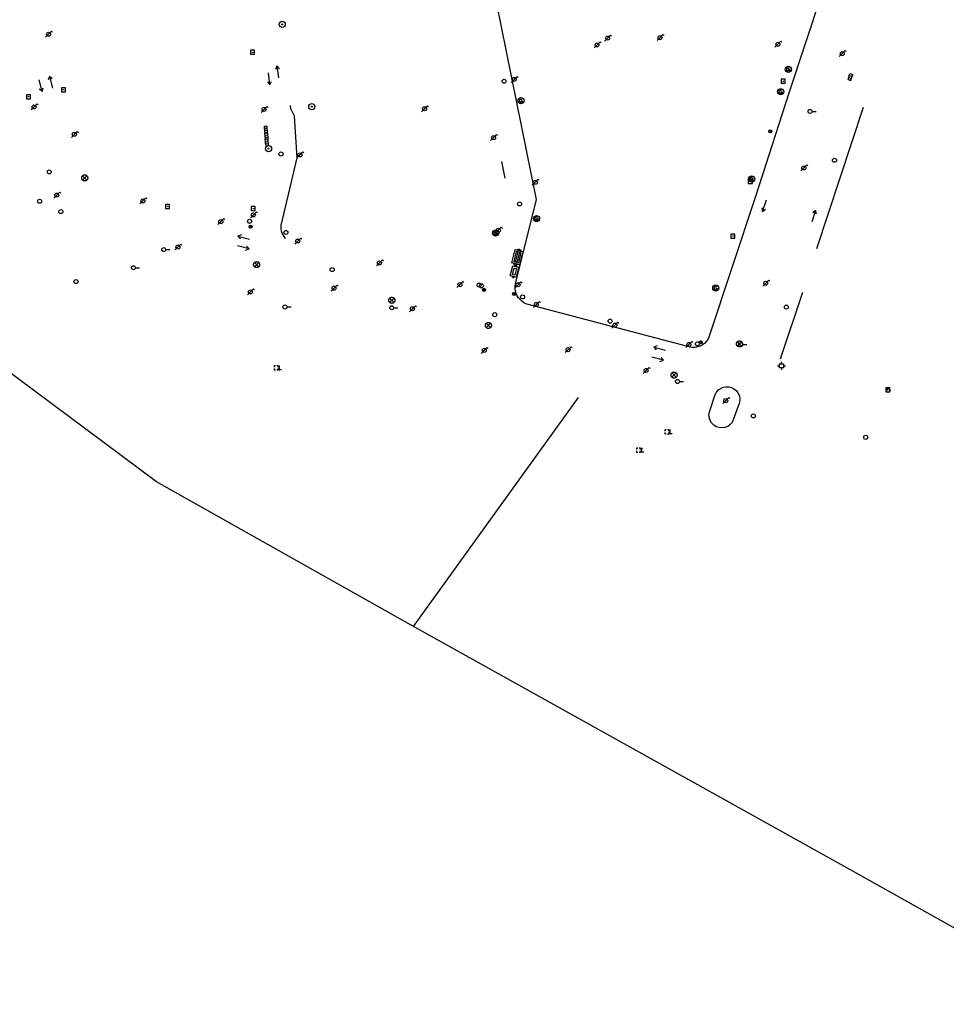
# Model space of a CAD drawing. Extents: x 704908 to 720853, y 4362597 to 4369964.
# Drawn here: x 715754 to 715984, y 4364768 to 4365012 of the extents above; entities that cross this region are included whole.
import ezdxf

# ---------------------------------------------------------------- set-up
doc = ezdxf.new("R2010")
doc.units = 0
doc.header["$MEASUREMENT"] = 0
doc.layers.get('0').update_dxf_attribs({"linetype": 'CONTINUOUS'})
for name, color, linetype in [('BOCA_DE_RIEGO', 5, 'CONTINUOUS'), ('BOCA_EXTINCION_DE_INCENDIO', 5, 'CONTINUOUS'), ('CONTENEDORES_RSU', 7, 'CONTINUOUS'), ('FAROLAS', 7, 'CONTINUOUS'), ('IMBORNAL', 5, 'CONTINUOUS'), ('LÍNEA_ELÉCTRICA', 1, '_LIN_ELECTRICA'), ('MARCA_VIAL', 7, 'CONTINUOUS'), ('POSTE_TENDIDO_ELÉCTRICO_O_', 7, 'CONTINUOUS'), ('POZO_SANEAMIENTO', 7, 'CONTINUOUS'), ('REGISTRO_DE_AGUA_POTABLE', 5, 'CONTINUOUS'), ('REGISTRO_DE_GAS', 7, 'CONTINUOUS'), ('REGISTRO_ELECTRICO', 1, 'CONTINUOUS'), ('REGISTRO_INDETERMINADO', 1, 'CONTINUOUS'), ('REGISTRO_TELEFONIA', 6, 'CONTINUOUS'), ('SENTIDO_DE_CIRCULACIÓN', 7, 'CONTINUOUS'), ('SEÑALIZACIÓN_VERTICAL', 7, 'CONTINUOUS')]:
    doc.layers.add(name, color=color, linetype=linetype)
doc.styles.add('STYLE-FONT001', font='font001.shx')
doc.linetypes.add('_LIN_ELECTRICA', pattern='A,1.5,-0.475,["?",STYLE-FONT001,S=0.1,R=0,X=0,Y=0],-0.525', length=2.5)

# ---------------------------------------------------------------- blocks, each defined once
blk = doc.blocks.new('408')
at = {"layer": 'SEÑALIZACIÓN_VERTICAL', "flags": 128}
for points in [[(-0.5, 0.25), (-0.67, 0.25), (-0.67, 0.08)], [(-0.17, 0.08), (-0.17, 0.25), (-0.34, 0.25)], [(-0.06, 0.25), (0.06, 0.25)], [(0, -0.25), (0, 0.25)], [(-0.67, -0.08), (-0.67, -0.25), (-0.5, -0.25)], [(-0.34, -0.25), (-0.17, -0.25), (-0.17, -0.08)], [(-0.06, -0.25), (0.06, -0.25)], [(0.13, -0.25), (0.13, -0.2), (0.2, -0.2), (0.2, -0.25), (0.13, -0.25)]]:
    blk.add_lwpolyline(points, dxfattribs=at)
blk = doc.blocks.new('413')
blk.add_circle((0, 0), 0.25)
blk = doc.blocks.new('484')
at = {"flags": 128}
blk.add_lwpolyline([(-0.37, -0.37), (0.37, 0.37), (0.5, 0.25)], dxfattribs=at)
blk.add_circle((0, 0), 0.25)
blk = doc.blocks.new('477')
at = {"layer": 'POSTE_TENDIDO_ELÉCTRICO_O_', "linetype": 'CONTINUOUS'}
for radius in [0.38, 0.05]:
    blk.add_circle((0, 0), radius, dxfattribs=at)
blk = doc.blocks.new('416')
at = {"layer": 'REGISTRO_DE_AGUA_POTABLE'}
blk.add_circle((0, 0), 0.25, dxfattribs=at)
blk = doc.blocks.new('423')
at = {"layer": 'REGISTRO_ELECTRICO', "flags": 128}
for points in [[(0.38, 0), (0.37, -0.03), (0.37, -0.07), (0.36, -0.1), (0.35, -0.13), (0.34, -0.16), (0.33, -0.19), (0.31, -0.22), (0.29, -0.24), (0.27, -0.27), (0.24, -0.29), (0.22, -0.31), (0.19, -0.33), (0.16, -0.34), (0.13, -0.35), (0.1, -0.36), (0.07, -0.37), (0.03, -0.37), (0, -0.38), (-0.03, -0.37), (-0.07, -0.37), (-0.1, -0.36), (-0.13, -0.35), (-0.16, -0.34), (-0.19, -0.33), (-0.22, -0.31), (-0.24, -0.29), (-0.27, -0.27), (-0.29, -0.24), (-0.31, -0.22), (-0.33, -0.19), (-0.34, -0.16), (-0.35, -0.13), (-0.36, -0.1), (-0.37, -0.07), (-0.37, -0.03), (-0.38, 0), (-0.37, 0.03), (-0.37, 0.07), (-0.36, 0.1), (-0.35, 0.13), (-0.34, 0.16), (-0.33, 0.19), (-0.31, 0.22), (-0.29, 0.24), (-0.27, 0.27), (-0.24, 0.29), (-0.22, 0.31), (-0.19, 0.33), (-0.16, 0.34), (-0.13, 0.35), (-0.1, 0.36), (-0.07, 0.37), (-0.03, 0.37), (0, 0.38), (0.03, 0.37), (0.07, 0.37), (0.1, 0.36), (0.13, 0.35), (0.16, 0.34), (0.19, 0.33), (0.22, 0.31), (0.24, 0.29), (0.27, 0.27), (0.29, 0.24), (0.31, 0.22), (0.33, 0.19), (0.34, 0.16), (0.35, 0.13), (0.36, 0.1), (0.37, 0.07), (0.37, 0.03), (0.38, 0)], [(-0.27, -0.27), (0.27, 0.27)], [(-0.27, 0.27), (0.27, -0.27)]]:
    blk.add_lwpolyline(points, dxfattribs=at)
blk = doc.blocks.new('415')
at = {"layer": 'BOCA_DE_RIEGO', "flags": 128}
blk.add_lwpolyline([(0, 0), (0.5, 0)], dxfattribs=at)
at = {"layer": 'BOCA_DE_RIEGO'}
blk.add_circle((-0.25, 0), 0.25, dxfattribs=at)
blk = doc.blocks.new('417')
at = {"layer": 'REGISTRO_DE_GAS', "flags": 128}
blk.add_lwpolyline([(0, 0), (0.2, 0), (0.2, -0.03), (0.19, -0.07), (0.17, -0.1), (0.15, -0.13), (0.13, -0.15), (0.1, -0.17), (0.07, -0.19), (0.03, -0.2), (0, -0.2), (-0.03, -0.2), (-0.07, -0.19), (-0.1, -0.17), (-0.13, -0.15), (-0.15, -0.13), (-0.17, -0.1), (-0.19, -0.07), (-0.2, -0.03), (-0.2, 0), (-0.2, 0.03), (-0.19, 0.07), (-0.17, 0.1), (-0.15, 0.13), (-0.13, 0.15), (-0.1, 0.17), (-0.07, 0.19), (-0.03, 0.2), (0, 0.2), (0.03, 0.2), (0.07, 0.19), (0.1, 0.17)], dxfattribs=at)
blk.add_lwpolyline([(0, 0), (0.2, 0), (0.2, -0.03), (0.19, -0.07), (0.17, -0.1), (0.15, -0.13), (0.13, -0.15), (0.1, -0.17), (0.07, -0.19), (0.03, -0.2), (0, -0.2), (-0.03, -0.2), (-0.07, -0.19), (-0.1, -0.17), (-0.13, -0.15), (-0.15, -0.13), (-0.17, -0.1), (-0.19, -0.07), (-0.2, -0.03), (-0.2, 0), (-0.2, 0.03), (-0.19, 0.07), (-0.17, 0.1), (-0.15, 0.13), (-0.13, 0.15), (-0.1, 0.17), (-0.07, 0.19), (-0.03, 0.2), (0, 0.2), (0.03, 0.2), (0.07, 0.19), (0.1, 0.17)], dxfattribs=at)
at = {"layer": 'REGISTRO_DE_GAS'}
blk.add_circle((0, 0), 0.38, dxfattribs=at)
blk.add_circle((0, 0), 0.38, dxfattribs=at)
blk = doc.blocks.new('414')
at = {"layer": 'BOCA_EXTINCION_DE_INCENDIO', "flags": 128}
for points in [[(-0.5, 0), (-0.25, 0)], [(-0.25, 0.25), (0.25, 0.25), (0.25, -0.25), (-0.25, -0.25), (-0.25, 0.25)], [(0, 0.25), (0, 0.5)], [(0.25, 0), (0.5, 0)], [(0, -0.25), (0, -0.5)]]:
    blk.add_lwpolyline(points, dxfattribs=at)
blk = doc.blocks.new('411')
at = {"layer": 'REGISTRO_INDETERMINADO', "flags": 128}
for points in [[(-0.25, -0.25), (0.25, -0.25), (0.25, 0.25), (-0.25, 0.25), (-0.25, -0.25)], [(0, 0.02), (0.01, 0.02), (0.01, 0.02), (0.01, 0.01), (0.02, 0.01), (0.02, 0.01), (0.02, 0), (0.02, 0), (0.02, -0.01), (0.01, -0.01), (0.01, -0.02), (0, -0.02), (0, -0.02), (-0.01, -0.02), (-0.01, -0.01), (-0.01, -0.01), (-0.01, -0.01), (-0.02, -0.01), (-0.02, 0), (-0.02, 0.01), (-0.01, 0.01), (-0.01, 0.02), (0, 0.02), (0, 0.02)]]:
    blk.add_lwpolyline(points, dxfattribs=at)
blk = doc.blocks.new('412')
at = {"layer": 'IMBORNAL'}
for p, q in [((-0.38, -0.25), (0.38, -0.25)), ((-0.38, -0.6), (0.38, -0.6)), ((0.38, -0.25), (0.38, -0.6))]:
    blk.add_line(p, q, dxfattribs=at)
at = {"layer": 'IMBORNAL', "flags": 128}
for points in [[(-0.38, -0.25), (-0.38, -0.6)], [(-0.12, -0.25), (-0.12, -0.6)], [(0.12, -0.25), (0.12, -0.6)]]:
    blk.add_lwpolyline(points, dxfattribs=at)
blk = doc.blocks.new('446')
at = {"color": 3, "flags": 128}
for points in [[(-0.64, 0), (0.64, 0), (0.64, -0.75), (-0.64, -0.75), (-0.64, 0)], [(-0.4, -0.53), (-0.4, -0.23), (0.43, -0.23), (0.43, -0.53)], [(0.43, -0.53), (-0.4, -0.53)]]:
    blk.add_lwpolyline(points, dxfattribs=at)
at = {"color": 3}
for centre, start, end in [((-0.56, -0.38), 114.0343, 245.9657), ((0.56, -0.38), 294.0343, 65.9657)]:
    blk.add_arc(centre, 0.203, start, end, dxfattribs=at)
blk = doc.blocks.new('448')
at = {"color": 3, "flags": 128}
for points in [[(-0.85, 0), (0.85, 0), (0.85, -1), (-0.85, -1), (-0.85, 0)], [(-0.85, -0.75), (-0.87, -0.74), (-0.89, -0.72), (-0.91, -0.71), (-0.93, -0.69), (-0.94, -0.67), (-0.96, -0.65), (-0.97, -0.63), (-0.98, -0.61), (-0.99, -0.58), (-0.99, -0.56), (-1, -0.54), (-1, -0.51), (-1, -0.49), (-1, -0.46), (-0.99, -0.44), (-0.99, -0.42), (-0.98, -0.39), (-0.97, -0.37), (-0.96, -0.35), (-0.94, -0.33), (-0.93, -0.31), (-0.91, -0.29), (-0.89, -0.28), (-0.87, -0.26), (-0.85, -0.25)], [(-0.65, -0.2), (-0.65, -0.8), (0.65, -0.8), (0.65, -0.2)], [(-0.65, -0.2), (0.65, -0.2)], [(-0.65, -0.4), (0.65, -0.4)], [(-0.65, -0.6), (0.65, -0.6)], [(0.85, -0.25), (0.87, -0.26), (0.89, -0.28), (0.91, -0.29), (0.93, -0.31), (0.94, -0.33), (0.96, -0.35), (0.97, -0.37), (0.98, -0.39), (0.99, -0.42), (0.99, -0.44), (1, -0.46), (1, -0.49), (1, -0.51), (1, -0.54), (0.99, -0.56), (0.99, -0.58), (0.98, -0.61), (0.97, -0.63), (0.96, -0.65), (0.94, -0.67), (0.93, -0.69), (0.91, -0.71), (0.89, -0.72), (0.87, -0.74), (0.85, -0.75)], [(0.85, -0.75), (0.85, -0.5)], [(0.85, -0.75), (0.85, -0.5)]]:
    blk.add_lwpolyline(points, dxfattribs=at)
blk = doc.blocks.new('418')
at = {"layer": 'REGISTRO_TELEFONIA', "flags": 128}
for points in [[(-0.2, 0.19), (0.2, 0.19)], [(0, 0.19), (0, 0), (0, -0.25)]]:
    blk.add_lwpolyline(points, dxfattribs=at)
at = {"layer": 'REGISTRO_TELEFONIA'}
blk.add_circle((0, 0), 0.38, dxfattribs=at)
blk = doc.blocks.new('426')
at = {"color": 0, "linetype": 'BYBLOCK', "flags": 128}
for points in [[(1.5, 0), (0, 0)], [(1.1, -0.25), (1.5, 0), (1.1, 0.25)]]:
    blk.add_lwpolyline(points, dxfattribs=at)

msp = doc.modelspace()

# ---------------------------------------------------------------- linework, layer by layer
at = {"layer": 'LÍNEA_ELÉCTRICA', "color": 5}
msp.add_line((715851.77, 4364861.36), (715892.61, 4364918.11), dxfattribs=at)
msp.add_lwpolyline([(716040.95, 4364633.02), (716064.77, 4364693.37), (716080.44, 4364733.6), (715960.66, 4364800.65), (715851.77, 4364861.36), (715787.97, 4364897.23), (715723.02, 4364945.62), (715641.79, 4365006.16)], dxfattribs=at)
at = {"layer": 'MARCA_VIAL'}
for p, q in [((715951.76, 4364955.1), (715963.33, 4364990.14)), ((715874.44, 4364972.53), (715873.65, 4364976.67)), ((715942.76, 4364927.74), (715948.23, 4364944.22))]:
    msp.add_line(p, q, dxfattribs=at)
at = {"layer": 'MARCA_VIAL', "flags": 128}
for points in [[(715956.8, 4365029.92), (715944.83, 4364993.62), (715936.49, 4364967.98), (715924.99, 4364933.11), (715924.69, 4364932.54), (715924.33, 4364932.03), (715923.88, 4364931.57), (715923.36, 4364931.19), (715922.81, 4364930.88), (715922.21, 4364930.67), (715921.59, 4364930.55), (715920.94, 4364930.51), (715920.31, 4364930.58), (715919.71, 4364930.75), (715880.18, 4364941.17), (715879.61, 4364941.37), (715879.08, 4364941.65), (715878.59, 4364942.01), (715878.16, 4364942.42), (715877.78, 4364942.88), (715877.47, 4364943.39), (715877.22, 4364943.94), (715877.06, 4364944.51), (715876.97, 4364945.11), (715876.95, 4364945.7), (715877.03, 4364946.3), (715882.26, 4364967.21), (715872.27, 4365016.21)], [(715820.03, 4364957.54), (715819.92, 4364957.67), (715819.63, 4364958.05), (715819.38, 4364958.47), (715819.19, 4364958.91), (715819.04, 4364959.37), (715818.95, 4364959.84), (715818.9, 4364960.32), (715818.93, 4364960.82), (715822.87, 4364977.6), (715822.19, 4364987.89), (715821.34, 4364989.74), (715821.21, 4364990.55)], [(715931.01, 4364912.6), (715930.74, 4364911.98), (715930.24, 4364911.42), (715929.64, 4364910.98), (715928.95, 4364910.71), (715928.22, 4364910.6), (715927.49, 4364910.67), (715926.78, 4364910.9), (715926.16, 4364911.29), (715925.64, 4364911.82), (715925.26, 4364912.45), (715925.03, 4364913.16), (715924.98, 4364913.91), (715925.18, 4364914.83), (715926.52, 4364918.89), (715926.86, 4364919.5), (715927.32, 4364920), (715927.89, 4364920.4), (715928.53, 4364920.67), (715929.2, 4364920.8), (715929.89, 4364920.77), (715930.57, 4364920.61), (715931.18, 4364920.29), (715931.72, 4364919.86), (715932.14, 4364919.32), (715932.45, 4364918.69), (715932.6, 4364918.02), (715932.62, 4364917.33), (715932.49, 4364916.66), (715931.01, 4364912.6)]]:
    msp.add_lwpolyline(points, dxfattribs=at)

# ---------------------------------------------------------------- block references
at = {"layer": 'BOCA_DE_RIEGO', "color": 5, "xscale": 2, "yscale": 2, "zscale": 2}
for p in [(715950.56, 4364989.07), (715790.32, 4364954.82), (715782.8, 4364950.31), (715820.37, 4364940.58), (715846.85, 4364940.38), (715933.35, 4364931.26), (715917.68, 4364922.1)]:
    msp.add_blockref('415', p, dxfattribs=at)
at = {"layer": 'BOCA_EXTINCION_DE_INCENDIO', "color": 5, "xscale": 2, "yscale": 2, "zscale": 2}
msp.add_blockref('414', (715942.95, 4364926), dxfattribs=at)
at = {"layer": 'CONTENEDORES_RSU', "color": 7, "xscale": 1.999999999585495, "yscale": 2, "zscale": 1.999999999792748, "rotation": 255.9599999977322}
msp.add_blockref('448', (715878.44, 4364952.7), dxfattribs=at)
at = {"layer": 'CONTENEDORES_RSU', "color": 3, "xscale": 2.000000000054274, "yscale": 2, "zscale": 2.000000000027137, "rotation": 255.9399999998116}
msp.add_blockref('446', (715877.5, 4364949.2), dxfattribs=at)
at = {"layer": 'FAROLAS', "color": 7, "xscale": 2, "yscale": 2, "zscale": 2}
for p in [(715761.26, 4365008.22), (715899.86, 4365007.25), (715912.86, 4365007.39), (715897.25, 4365005.58), (715942.07, 4365005.72), (715958.03, 4365003.42), (715876.7, 4364997.02), (715757.67, 4364990.2), (715814.67, 4364989.56), (715854.48, 4364989.74), (715767.64, 4364983.38), (715871.59, 4364982.58), (715823.58, 4364978.3), (715948.51, 4364975.06), (715881.92, 4364971.5), (715763.29, 4364968.32), (715784.64, 4364966.87), (715812.04, 4364963.42), (715803.96, 4364961.75), (715872.76, 4364959.61), (715823.03, 4364956.92), (715793.32, 4364955.46), (715843.27, 4364951.5), (715863.25, 4364946.14), (715877.64, 4364946.09), (715939.05, 4364946.48), (715811.31, 4364944.32), (715832.04, 4364945.25), (715882.19, 4364941.21), (715851.45, 4364940.16), (715901.68, 4364936.07), (715869.28, 4364929.81), (715890.06, 4364930), (715920.01, 4364931.28), (715909.4, 4364924.85), (715929.14, 4364917.37)]:
    msp.add_blockref('484', p, dxfattribs=at)
at = {"layer": 'IMBORNAL', "color": 5}
for p, xscale, yscale, zscale, rotation in [((715959.24, 4364997.88), 1.999999999999999, 1.999999999999999, 1.999999999999999, 71.67), ((715814.32, 4364984.61), 1.999999999999999, 1.999999999999999, 1.999999999999999, 94.12999999999992), ((715814.46, 4364982.9), 2, 2, 2, 95.19999999999996), ((715814.54, 4364981.45), 1.999999999999999, 1.999999999999999, 1.999999999999999, 93.89999999999998)]:
    msp.add_blockref('412', p, dxfattribs=dict(at, xscale=xscale, yscale=yscale, zscale=zscale, rotation=rotation))
at = {"layer": 'POSTE_TENDIDO_ELÉCTRICO_O_', "color": 7, "xscale": 2, "yscale": 2, "zscale": 2}
for p in [(715819.18, 4365010.66), (715826.52, 4364990.27), (715815.79, 4364979.83)]:
    msp.add_blockref('477', p, dxfattribs=at)
at = {"layer": 'POZO_SANEAMIENTO', "color": 7, "xscale": 2, "yscale": 2, "zscale": 2}
for p in [(715874.2, 4364996.57), (715818.88, 4364978.52), (715956.11, 4364976.96), (715878.03, 4364966.14), (715764.29, 4364964.23), (715831.56, 4364949.85), (715768.05, 4364946.89), (715944.17, 4364940.55), (715871.88, 4364938.68), (715969.41, 4364919.9), (715935.98, 4364913.58), (715963.85, 4364908.26)]:
    msp.add_blockref('413', p, dxfattribs=at)
at = {"layer": 'REGISTRO_DE_AGUA_POTABLE', "color": 5, "xscale": 2, "yscale": 2, "zscale": 2}
for p in [(715761.41, 4364974.09), (715759.03, 4364966.79), (715811.08, 4364961.83), (715820.09, 4364959.07), (715867.98, 4364946), (715868.56, 4364945.83), (715878.79, 4364943.07), (715900.48, 4364937.07), (715922.13, 4364931.43)]:
    msp.add_blockref('416', p, dxfattribs=at)
at = {"layer": 'REGISTRO_DE_GAS', "color": 7, "xscale": 2, "yscale": 2, "zscale": 2}
for p in [(715944.66, 4364999.52), (715942.77, 4364993.95), (715878.38, 4364991.73), (715935.56, 4364972.34), (715882.24, 4364962.51), (715872.1, 4364958.9), (715926.67, 4364945.27)]:
    msp.add_blockref('417', p, dxfattribs=at)
at = {"layer": 'REGISTRO_ELECTRICO', "color": 1, "xscale": 2, "yscale": 2, "zscale": 2}
for p in [(715770.22, 4364972.58), (715812.83, 4364951.08), (715846.36, 4364942.24), (715870.29, 4364936), (715932.55, 4364931.43), (715916.33, 4364923.71)]:
    msp.add_blockref('423', p, dxfattribs=at)
at = {"layer": 'REGISTRO_INDETERMINADO', "color": 1, "xscale": 2, "yscale": 2, "zscale": 2}
for p in [(715811.83, 4365003.74), (715943.4, 4364996.57), (715756.27, 4364992.72), (715764.93, 4364994.45), (715935.24, 4364971.69), (715790.76, 4364965.53), (715812.01, 4364964.98), (715930.91, 4364958.18), (715969.33, 4364920.01)]:
    msp.add_blockref('411', p, dxfattribs=at)
at = {"layer": 'REGISTRO_TELEFONIA', "color": 6}
for p in [(715940.17, 4364984.14), (715811.34, 4364960.48), (715869.19, 4364944.83), (715876.69, 4364943.81), (715922.95, 4364931.8)]:
    msp.add_blockref('418', p, dxfattribs=at)
at = {"layer": 'SENTIDO_DE_CIRCULACIÓN'}
for p, xscale, yscale, zscale, rotation in [((715815.75, 4364998.63), 2, 2, 2, 277.63), ((715818.27, 4364997.39), 2, 2, 2, 97.63000000000001), ((715758.88, 4364996.92), 2, 2, 2, 284.58), ((715762.23, 4364994.87), 1.999999999999999, 1.999999999999999, 1.999999999999999, 104.58), ((715939.24, 4364967.12), 2, 2, 2, 251.57), ((715950.49, 4364961.68), 1.999999999999999, 1.999999999999999, 1.999999999999999, 71.67), ((715811.09, 4364957.41), 1.999999999999999, 1.999999999999999, 1.999999999999999, 165.25), ((715808.08, 4364955.73), 2, 2, 2, 345.24), ((715914.18, 4364929.89), 1.999999999999999, 1.999999999999999, 1.999999999999999, 165.25), ((715910.84, 4364928.13), 2, 2, 2, 345.24)]:
    msp.add_blockref('426', p, dxfattribs=dict(at, xscale=xscale, yscale=yscale, zscale=zscale, rotation=rotation))
at = {"layer": 'SEÑALIZACIÓN_VERTICAL', "color": 7, "xscale": 2, "yscale": 2, "zscale": 2}
for p in [(715818.5, 4364925.48), (715915.36, 4364909.6), (715908.38, 4364905.1)]:
    msp.add_blockref('408', p, dxfattribs=at)

doc.saveas('drawing.dxf')
